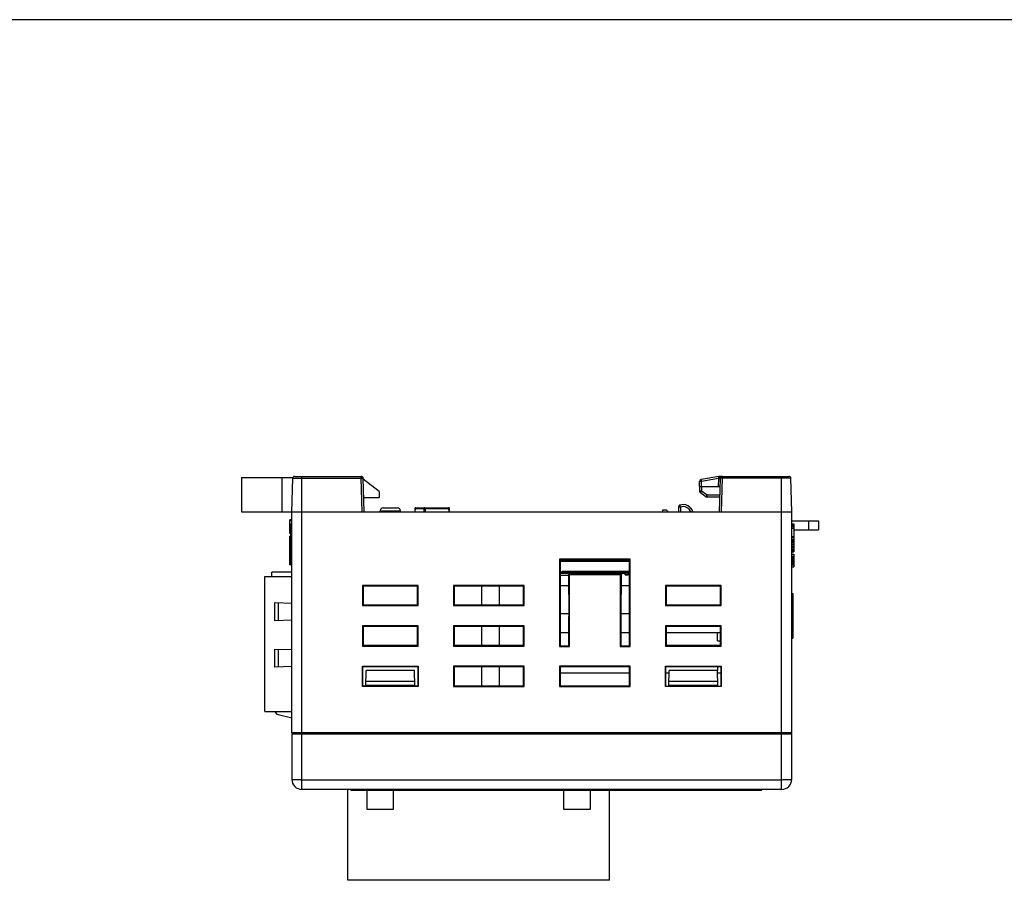
# Model space of a CAD drawing. Extents: x 0 to 390, y 0 to 268.
# Drawn here: x 98 to 195, y 183 to 268 of the extents above; entities that cross this region are included whole.
import ezdxf

# ---------------------------------------------------------------- set-up
doc = ezdxf.new("R2010")
doc.units = 0
doc.header["$MEASUREMENT"] = 0
doc.layers.add('1_外観図', color=7, linetype='CONTINUOUS')
doc.layers.add('枠', color=7, linetype='CONTINUOUS')

msp = doc.modelspace()

# ---------------------------------------------------------------- linework, layer by layer
at = {"layer": '1_外観図', "color": 7, "linetype": 'Continuous'}
for p, q in [((124.738703, 223.27928), (131.315739, 223.27928)), ((166.889061, 223.27928), (173.665739, 223.27928)), ((119.452221, 223.17928), (119.452221, 219.77928)), ((119.452221, 223.17928), (124.565565, 223.17928)), ((124.452221, 219.77928), (124.538771, 223.084515)), ((131.602221, 219.77928), (131.51567, 223.084515)), ((133.102221, 221.77928), (131.517575, 223.011783)), ((164.802221, 222.27928), (164.819399, 222.771205)), ((166.71668, 223.264311), (164.984801, 222.961232)), ((166.802221, 219.77928), (166.888771, 223.084515)), ((173.952221, 219.77928), (173.86567, 223.084515)), ((133.102221, 221.77928), (133.102221, 221.17928)), ((164.802221, 222.27928), (166.867685, 222.27928)), ((164.812221, 222.27928), (164.82031, 221.815814)), ((165.450066, 221.266533), (164.904032, 221.656557)), ((131.56556, 221.17928), (133.102221, 221.17928)), ((166.84019, 221.22928), (165.566314, 221.22928)), ((119.452221, 219.77928), (173.952221, 219.77928)), ((124.452221, 197.87928), (124.452221, 219.77928)), ((133.202221, 219.77928), (133.207236, 219.874981)), ((133.506825, 220.15928), (134.897616, 220.15928)), ((135.202221, 219.77928), (135.197205, 219.874981)), ((136.638184, 220.082222), (136.629268, 219.77928)), ((136.738141, 220.17928), (139.948014, 220.17928)), ((140.061538, 219.77928), (140.047914, 220.08375)), ((161.202221, 219.77928), (161.202221, 219.97928)), ((161.202221, 219.97928), (161.502221, 219.97928)), ((161.720402, 219.77928), (161.502221, 219.97928)), ((162.73784, 220.239543), (162.725788, 219.77928)), ((173.952221, 197.87928), (173.952221, 219.77928)), ((124.252221, 217.63428), (124.252221, 218.98428)), ((124.452221, 218.98428), (124.252221, 218.98428)), ((124.452221, 218.88303), (124.252221, 218.88303)), ((124.352221, 214.492008), (124.352221, 218.566552)), ((124.452221, 218.566552), (124.352221, 218.566552)), ((124.452221, 218.424093), (124.352221, 218.424093)), ((173.952221, 218.87928), (176.602221, 218.87928)), ((173.952221, 218.58178), (174.152221, 218.58178)), ((173.952221, 218.54803), (174.152221, 218.54803)), ((173.952221, 218.44678), (174.152221, 218.44678)), ((174.152221, 218.58178), (174.152221, 215.81428)), ((176.602221, 218.87928), (176.602221, 217.97928)), ((124.352221, 218.07303), (124.252221, 218.07303)), ((124.352221, 217.90428), (124.252221, 217.90428)), ((124.352221, 217.76928), (124.252221, 217.76928)), ((124.352221, 217.66803), (124.252221, 217.66803)), ((124.352221, 217.63428), (124.252221, 217.63428)), ((124.452221, 217.513043), (124.352221, 217.513043)), ((124.452221, 217.48382), (124.352221, 217.48382)), ((124.452221, 217.454469), (124.352221, 217.454469)), ((124.452221, 217.435002), (124.352221, 217.435002)), ((173.952221, 218.31178), (174.152221, 218.31178)), ((173.952221, 218.14303), (174.152221, 218.14303)), ((174.152221, 217.97928), (176.602221, 217.97928)), ((124.252221, 216.14928), (124.252221, 217.36428)), ((124.352221, 217.36428), (124.252221, 217.36428)), ((124.352221, 217.33053), (124.252221, 217.33053)), ((124.352221, 217.29678), (124.252221, 217.29678)), ((124.352221, 217.16178), (124.252221, 217.16178)), ((124.352221, 217.02678), (124.252221, 217.02678)), ((124.352221, 216.79053), (124.252221, 216.79053)), ((124.352221, 216.65553), (124.252221, 216.65553)), ((124.352221, 216.45303), (124.252221, 216.45303)), ((124.452221, 217.133496), (124.352221, 217.133496)), ((173.952221, 217.33303), (174.152221, 217.33303)), ((173.952221, 217.26553), (174.152221, 217.26553)), ((173.952221, 217.06303), (174.152221, 217.06303)), ((173.952221, 216.99553), (174.152221, 216.99553)), ((173.952221, 216.96178), (174.152221, 216.96178)), ((173.952221, 216.92803), (174.152221, 216.92803)), ((173.952221, 216.82678), (174.152221, 216.82678)), ((173.952221, 216.69178), (174.152221, 216.69178)), ((173.952221, 216.52303), (174.152221, 216.52303)), ((124.352221, 216.31803), (124.252221, 216.31803)), ((124.352221, 216.18303), (124.252221, 216.18303)), ((124.352221, 216.14928), (124.252221, 216.14928)), ((124.252221, 214.52928), (124.252221, 216.12928)), ((124.352221, 216.12928), (124.252221, 216.12928)), ((124.452221, 216.126183), (124.352221, 216.126183)), ((124.452221, 216.023045), (124.352221, 216.023045)), ((124.452221, 215.744917), (124.352221, 215.744917)), ((173.952221, 216.35428), (174.152221, 216.35428)), ((173.952221, 216.21928), (174.152221, 216.21928)), ((173.952221, 216.08428), (174.152221, 216.08428)), ((173.952221, 215.94928), (174.152221, 215.94928)), ((173.952221, 215.91553), (174.152221, 215.91553)), ((173.952221, 215.81428), (174.152221, 215.81428)), ((173.952221, 215.57803), (174.152221, 215.57803)), ((173.952221, 215.54428), (174.152221, 215.54428)), ((174.152221, 215.57803), (174.152221, 214.32928)), ((124.352221, 214.52928), (124.252221, 214.52928)), ((124.452221, 214.737605), (124.352221, 214.737605)), ((124.452221, 214.634467), (124.352221, 214.634467)), ((124.452221, 214.515214), (124.352221, 214.515214)), ((150.952221, 215.091027), (150.952221, 206.42928)), ((157.952221, 215.091027), (150.952221, 215.091027)), ((150.952221, 215.091027), (151.024713, 215.018534)), ((151.024713, 215.018534), (151.022117, 206.499176)), ((151.02467, 214.87928), (157.879771, 214.87928)), ((151.10219, 214.97928), (157.802251, 214.97928)), ((157.952221, 215.091027), (157.879728, 215.018534)), ((157.882325, 206.499176), (157.879728, 215.018534)), ((157.952221, 206.42928), (157.952221, 215.091027)), ((173.952221, 215.34178), (174.152221, 215.34178)), ((173.952221, 215.30803), (174.152221, 215.30803)), ((173.952221, 215.24053), (174.152221, 215.24053)), ((173.952221, 215.13928), (174.152221, 215.13928)), ((173.952221, 215.00428), (174.152221, 215.00428)), ((173.952221, 214.86928), (174.152221, 214.86928)), ((173.952221, 214.73428), (174.152221, 214.73428)), ((173.952221, 214.63303), (174.152221, 214.63303)), ((173.952221, 214.56553), (174.152221, 214.56553)), ((173.952221, 214.53178), (174.152221, 214.53178)), ((122.452221, 213.37928), (122.452221, 213.77928)), ((124.452221, 213.77928), (122.452221, 213.77928)), ((124.452221, 214.492008), (124.352221, 214.492008)), ((151.024305, 213.67928), (157.063967, 213.67928)), ((151.024335, 213.77928), (157.880106, 213.77928)), ((151.167221, 213.77928), (151.167221, 213.67928)), ((151.202221, 213.77928), (151.202221, 213.87928)), ((151.202221, 213.87928), (157.880076, 213.87928)), ((151.840474, 213.67928), (151.881436, 209.41381)), ((151.952221, 213.567534), (151.840474, 213.67928)), ((151.952221, 206.42928), (151.952221, 213.567534)), ((151.952221, 213.567534), (156.952221, 213.567534)), ((152.384721, 213.77928), (152.384721, 213.67928)), ((152.654721, 213.77928), (152.654721, 213.67928)), ((153.019721, 213.77928), (153.019721, 213.67928)), ((153.289721, 213.77928), (153.289721, 213.67928)), ((153.654721, 213.77928), (153.654721, 213.67928)), ((153.924721, 213.77928), (153.924721, 213.67928)), ((154.289721, 213.77928), (154.289721, 213.67928)), ((154.559721, 213.77928), (154.559721, 213.67928)), ((154.580106, 213.77928), (154.580136, 213.67928)), ((154.924721, 213.77928), (154.924721, 213.67928)), ((155.194721, 213.77928), (155.194721, 213.67928)), ((155.559721, 213.77928), (155.559721, 213.67928)), ((155.829721, 213.77928), (155.829721, 213.67928)), ((156.194721, 213.77928), (156.194721, 213.67928)), ((156.464721, 213.77928), (156.464721, 213.67928)), ((156.829721, 213.77928), (156.829721, 213.67928)), ((156.952221, 213.567534), (157.063967, 213.67928)), ((156.952221, 213.567534), (156.952221, 206.42928)), ((157.063967, 213.67928), (157.023005, 209.41381)), ((157.062527, 213.52928), (157.114721, 213.52928)), ((157.062978, 213.57628), (157.099721, 213.57628)), ((157.099721, 213.77928), (157.099721, 213.57628)), ((157.099721, 213.67928), (157.464721, 213.67928)), ((157.114721, 213.52928), (157.114721, 213.67928)), ((157.449721, 213.52928), (157.449721, 213.67928)), ((157.449721, 213.52928), (157.749721, 213.52928)), ((157.464721, 213.77928), (157.464721, 213.57628)), ((157.464721, 213.57628), (157.734721, 213.57628)), ((157.734721, 213.77928), (157.734721, 213.57628)), ((157.734721, 213.67928), (157.880136, 213.67928)), ((157.749721, 213.52928), (157.749721, 213.67928)), ((173.952221, 214.32928), (174.152221, 214.32928)), ((121.762221, 199.97928), (121.762221, 213.37928)), ((121.762221, 213.37928), (124.452221, 213.37928)), ((151.024244, 213.47928), (151.842395, 213.47928)), ((131.452221, 212.47928), (131.452221, 210.47928)), ((131.452221, 212.47928), (131.523917, 212.407583)), ((136.952221, 212.47928), (131.452221, 212.47928)), ((131.523917, 212.407583), (131.523351, 210.550411)), ((136.880524, 212.407583), (131.523917, 212.407583)), ((136.952221, 212.47928), (136.880524, 212.407583)), ((136.88109, 210.550411), (136.880524, 212.407583)), ((136.952221, 210.47928), (136.952221, 212.47928)), ((140.452221, 212.47928), (140.452221, 210.47928)), ((140.452221, 212.47928), (140.523917, 212.407583)), ((147.452221, 212.47928), (140.452221, 212.47928)), ((140.523917, 212.407583), (140.523351, 210.550411)), ((147.380524, 212.407583), (140.523917, 212.407583)), ((143.262221, 210.550411), (143.262221, 212.407583)), ((144.980524, 212.407583), (144.98109, 210.550411)), ((147.452221, 212.47928), (147.380524, 212.407583)), ((147.38109, 210.550411), (147.380524, 212.407583)), ((147.452221, 210.47928), (147.452221, 212.47928)), ((151.023939, 212.47928), (151.851998, 212.47928)), ((157.052443, 212.47928), (157.880502, 212.47928)), ((166.952221, 212.47928), (161.452221, 212.47928)), ((161.452221, 212.47928), (161.452221, 210.47928)), ((161.452221, 212.47928), (161.523917, 212.407583)), ((161.523917, 212.407583), (161.523351, 210.550411)), ((166.880524, 212.407583), (161.523917, 212.407583)), ((166.952221, 212.47928), (166.880524, 212.407583)), ((166.88109, 210.550411), (166.880524, 212.407583)), ((166.952221, 210.47928), (166.952221, 212.47928)), ((173.952221, 211.689539), (174.052221, 211.689539)), ((173.952221, 211.669206), (174.052221, 211.669206)), ((174.052221, 211.689539), (174.052221, 207.269021)), ((122.762221, 208.97928), (122.762221, 210.77928)), ((122.762221, 210.77928), (124.452221, 210.720264)), ((173.952221, 211.471149), (174.052221, 211.471149)), ((173.952221, 211.163558), (174.052221, 211.163558)), ((173.952221, 211.07188), (174.052221, 211.07188)), ((131.452221, 210.47928), (131.523351, 210.550411)), ((131.452221, 210.47928), (136.952221, 210.47928)), ((131.523351, 210.550411), (136.88109, 210.550411)), ((136.952221, 210.47928), (136.88109, 210.550411)), ((140.452221, 210.47928), (140.523351, 210.550411)), ((140.452221, 210.47928), (147.452221, 210.47928)), ((140.523351, 210.550411), (147.38109, 210.550411)), ((147.452221, 210.47928), (147.38109, 210.550411)), ((151.878887, 209.67928), (151.023086, 209.67928)), ((157.881355, 209.67928), (157.025554, 209.67928)), ((161.452221, 210.47928), (161.523351, 210.550411)), ((161.452221, 210.47928), (166.952221, 210.47928)), ((161.523351, 210.550411), (166.88109, 210.550411)), ((166.952221, 210.47928), (166.88109, 210.550411)), ((173.952221, 210.176492), (174.052221, 210.176492)), ((173.952221, 209.929266), (174.052221, 209.929266)), ((173.952221, 209.837588), (174.052221, 209.837588)), ((124.452221, 209.038296), (122.762221, 208.97928)), ((151.882325, 206.499176), (151.881436, 209.41381)), ((157.023005, 209.41381), (157.022117, 206.499176)), ((173.952221, 208.9422), (174.052221, 208.9422)), ((131.452221, 208.47928), (131.452221, 206.47928)), ((131.452221, 208.47928), (131.522699, 208.408802)), ((136.952221, 208.47928), (131.452221, 208.47928)), ((131.522699, 208.408802), (131.522132, 206.549191)), ((136.881743, 208.408802), (131.522699, 208.408802)), ((136.952221, 208.47928), (136.881743, 208.408802)), ((136.882309, 206.549191), (136.881743, 208.408802)), ((136.952221, 206.47928), (136.952221, 208.47928)), ((140.452221, 208.47928), (140.452221, 206.47928)), ((140.452221, 208.47928), (140.522699, 208.408802)), ((147.452221, 208.47928), (140.452221, 208.47928)), ((140.522699, 208.408802), (140.522132, 206.549191)), ((147.381743, 208.408802), (140.522699, 208.408802)), ((143.262221, 206.549191), (143.262221, 208.408802)), ((144.981743, 208.408802), (144.982309, 206.549191)), ((147.452221, 208.47928), (147.381743, 208.408802)), ((147.382309, 206.549191), (147.381743, 208.408802)), ((147.452221, 206.47928), (147.452221, 208.47928)), ((151.881934, 207.77928), (151.022507, 207.77928)), ((157.881934, 207.77928), (157.022507, 207.77928)), ((166.952221, 208.47928), (161.452221, 208.47928)), ((161.452221, 208.47928), (161.452221, 206.47928)), ((161.452221, 208.47928), (161.522699, 208.408802)), ((161.522699, 208.408802), (161.522132, 206.549191)), ((166.881934, 207.77928), (161.522507, 207.77928)), ((166.881743, 208.408802), (161.522699, 208.408802)), ((166.587221, 206.97928), (166.587221, 207.77928)), ((166.952221, 208.47928), (166.881743, 208.408802)), ((166.882309, 206.549191), (166.881743, 208.408802)), ((166.952221, 206.47928), (166.952221, 208.47928)), ((173.952221, 208.6308), (174.052221, 208.6308)), ((173.952221, 208.604824), (174.052221, 208.604824)), ((173.952221, 207.795002), (174.052221, 207.795002)), ((166.587221, 206.97928), (166.882178, 206.97928)), ((173.952221, 207.269021), (174.052221, 207.269021)), ((122.762221, 204.37928), (122.762221, 206.17928)), ((122.762221, 206.17928), (124.452221, 206.120264)), ((131.452221, 206.47928), (131.522132, 206.549191)), ((131.452221, 206.47928), (136.952221, 206.47928)), ((131.522132, 206.549191), (136.882309, 206.549191)), ((136.952221, 206.47928), (136.882309, 206.549191)), ((140.452221, 206.47928), (140.522132, 206.549191)), ((140.452221, 206.47928), (147.452221, 206.47928)), ((140.522132, 206.549191), (147.382309, 206.549191)), ((147.452221, 206.47928), (147.382309, 206.549191)), ((150.952221, 206.42928), (151.022117, 206.499176)), ((150.952221, 206.42928), (151.952221, 206.42928)), ((151.022117, 206.499176), (151.882325, 206.499176)), ((151.952221, 206.42928), (151.882325, 206.499176)), ((156.952221, 206.42928), (157.022117, 206.499176)), ((156.952221, 206.42928), (157.952221, 206.42928)), ((157.022117, 206.499176), (157.882325, 206.499176)), ((157.952221, 206.42928), (157.882325, 206.499176)), ((161.452221, 206.47928), (161.522132, 206.549191)), ((161.452221, 206.47928), (166.952221, 206.47928)), ((161.522132, 206.549191), (166.882309, 206.549191)), ((166.952221, 206.47928), (166.882309, 206.549191)), ((124.452221, 204.438296), (122.762221, 204.37928)), ((131.452221, 202.47928), (131.452221, 204.47928)), ((131.485681, 204.44582), (131.452221, 204.47928)), ((131.452221, 204.47928), (136.952221, 204.47928)), ((131.485092, 202.512151), (131.485681, 204.44582)), ((136.918771, 204.410021), (131.48567, 204.410021)), ((131.784833, 202.512151), (131.811838, 204.05928)), ((136.592603, 204.05928), (131.811838, 204.05928)), ((136.619608, 202.512151), (136.592603, 204.05928)), ((136.91876, 204.44582), (136.952221, 204.47928)), ((136.91876, 204.44582), (136.91935, 202.512151)), ((136.952221, 204.47928), (136.952221, 202.47928)), ((140.452221, 204.47928), (140.452221, 202.47928)), ((140.452221, 204.47928), (140.52148, 204.410021)), ((147.452221, 204.47928), (140.452221, 204.47928)), ((140.52148, 204.410021), (140.520912, 202.547972)), ((147.382961, 204.410021), (140.52148, 204.410021)), ((143.262221, 202.547972), (143.262221, 204.410021)), ((144.982961, 204.410021), (144.983529, 202.547972)), ((147.452221, 204.47928), (147.382961, 204.410021)), ((147.383529, 202.547972), (147.382961, 204.410021)), ((147.452221, 202.47928), (147.452221, 204.47928)), ((157.952221, 204.47928), (150.952221, 204.47928)), ((150.952221, 204.47928), (150.952221, 202.47928)), ((150.952221, 204.47928), (151.02148, 204.410021)), ((151.02148, 204.410021), (151.020912, 202.547972)), ((157.883153, 203.77928), (151.021288, 203.77928)), ((157.882961, 204.410021), (151.02148, 204.410021)), ((157.952221, 204.47928), (157.882961, 204.410021)), ((157.883529, 202.547972), (157.882961, 204.410021)), ((157.952221, 202.47928), (157.952221, 204.47928)), ((161.452221, 204.47928), (166.952221, 204.47928)), ((161.485681, 204.44582), (161.452221, 204.47928)), ((161.452221, 202.47928), (161.452221, 204.47928)), ((161.485092, 202.512151), (161.485681, 204.44582)), ((161.806951, 203.77928), (161.485478, 203.77928)), ((166.918771, 204.410021), (161.48567, 204.410021)), ((161.784833, 202.512151), (161.811838, 204.05928)), ((166.592603, 204.05928), (161.811838, 204.05928)), ((166.587221, 204.410021), (166.587221, 204.05928)), ((166.619608, 202.512151), (166.592603, 204.05928)), ((166.918963, 203.77928), (166.59749, 203.77928)), ((166.91876, 204.44582), (166.952221, 204.47928)), ((166.91876, 204.44582), (166.91935, 202.512151)), ((166.952221, 204.47928), (166.952221, 202.47928)), ((136.611803, 202.95928), (131.792638, 202.95928)), ((166.611803, 202.95928), (161.792638, 202.95928)), ((131.485092, 202.512151), (131.452221, 202.47928)), ((136.952221, 202.47928), (131.452221, 202.47928)), ((136.91935, 202.512151), (131.485092, 202.512151)), ((131.785656, 202.55928), (136.618785, 202.55928)), ((136.618664, 202.566262), (131.785778, 202.566262)), ((136.91935, 202.512151), (136.952221, 202.47928)), ((140.452221, 202.47928), (140.520912, 202.547972)), ((140.452221, 202.47928), (147.452221, 202.47928)), ((140.520912, 202.547972), (147.383529, 202.547972)), ((147.452221, 202.47928), (147.383529, 202.547972)), ((150.952221, 202.47928), (151.020912, 202.547972)), ((150.952221, 202.47928), (157.952221, 202.47928)), ((151.020912, 202.547972), (157.883529, 202.547972)), ((157.952221, 202.47928), (157.883529, 202.547972)), ((161.485092, 202.512151), (161.452221, 202.47928)), ((166.952221, 202.47928), (161.452221, 202.47928)), ((161.485092, 202.512151), (166.91935, 202.512151)), ((161.785656, 202.55928), (166.618785, 202.55928)), ((166.618664, 202.566262), (161.785778, 202.566262)), ((166.91935, 202.512151), (166.952221, 202.47928)), ((121.762221, 199.97928), (124.452221, 199.97928)), ((123.099306, 199.69559), (124.452221, 199.359694)), ((124.452221, 197.77928), (124.452221, 193.27928)), ((124.452237, 197.77928), (173.952204, 197.77928)), ((173.952221, 193.27928), (173.952221, 197.77928)), ((172.952221, 192.27928), (125.452221, 192.27928)), ((129.992221, 183.27928), (129.992221, 192.27928)), ((130.302221, 192.27928), (130.302221, 192.17928)), ((170.952221, 192.17928), (130.302221, 192.17928)), ((131.892221, 190.27928), (131.892221, 192.17928)), ((134.492221, 192.17928), (134.492221, 190.27928)), ((140.552221, 192.27928), (140.552221, 192.17928)), ((145.252221, 192.27928), (145.252221, 192.17928)), ((146.650839, 192.17928), (146.650839, 192.27928)), ((147.233147, 192.17928), (147.233147, 192.16928)), ((150.697419, 192.16928), (147.233147, 192.16928)), ((149.031277, 192.17928), (149.031277, 192.16928)), ((150.697419, 192.17928), (150.697419, 192.16928)), ((150.732899, 192.17928), (150.732899, 192.16928)), ((152.59366, 192.16928), (150.732899, 192.16928)), ((150.792567, 192.17928), (150.792567, 192.16928)), ((151.359863, 192.17928), (151.359863, 192.16928)), ((151.392221, 190.27928), (151.392221, 192.16928)), ((151.783708, 192.17928), (151.783708, 192.16928)), ((152.101355, 192.17928), (152.101355, 192.16928)), ((152.59366, 192.17928), (152.59366, 192.16928)), ((152.764553, 192.17928), (152.764553, 192.16928)), ((155.128728, 192.16928), (152.764553, 192.16928)), ((153.103643, 192.17928), (153.103643, 192.16928)), ((153.12159, 192.17928), (153.12159, 192.16928)), ((153.559496, 192.17928), (153.559496, 192.16928)), ((153.854631, 192.17928), (153.854631, 192.16928)), ((153.992221, 192.16928), (153.992221, 190.27928)), ((154.092429, 192.17928), (154.092429, 192.16928)), ((155.128814, 192.16928), (155.128814, 192.17928)), ((155.285184, 192.17928), (155.285184, 192.16928)), ((156.965313, 192.16928), (155.285184, 192.16928)), ((155.785089, 192.17928), (155.785089, 192.16928)), ((155.892221, 183.27928), (155.892221, 192.16928)), ((156.079617, 192.17928), (156.079617, 192.16928)), ((156.532216, 192.17928), (156.532216, 192.16928)), ((156.965313, 192.17928), (156.965313, 192.16928)), ((157.040524, 192.17928), (157.040524, 192.16928)), ((160.003699, 192.16928), (157.040524, 192.16928)), ((157.530205, 192.17928), (157.530205, 192.16928)), ((157.999123, 192.17928), (157.999123, 192.16928)), ((158.357375, 192.17928), (158.357375, 192.16928)), ((160.003699, 192.17928), (160.003699, 192.16928)), ((160.548362, 192.17928), (160.548362, 192.16928)), ((164.164438, 192.16928), (160.548362, 192.16928)), ((160.649679, 192.17928), (160.649679, 192.16928)), ((162.462987, 192.17928), (162.462987, 192.16928)), ((162.555075, 192.17928), (162.555075, 192.16928)), ((162.573933, 192.17928), (162.573933, 192.16928)), ((164.164438, 192.17928), (164.164438, 192.16928)), ((164.21228, 192.17928), (164.21228, 192.16928)), ((166.525469, 192.16928), (164.21228, 192.16928)), ((164.70201, 192.17928), (164.70201, 192.16928)), ((165.171292, 192.17928), (165.170952, 192.16928)), ((165.737034, 192.17928), (165.737034, 192.16928)), ((166.056575, 192.17928), (166.056575, 192.16928)), ((166.525469, 192.17928), (166.525469, 192.16928)), ((169.860387, 192.16928), (166.876681, 192.16928)), ((166.876705, 192.17928), (166.876705, 192.16928)), ((169.860363, 192.16928), (169.860363, 192.17928)), ((170.952221, 192.17928), (170.952221, 192.27928)), ((134.492221, 190.27928), (131.892221, 190.27928)), ((153.992221, 190.27928), (151.392221, 190.27928)), ((155.892221, 183.27928), (129.992221, 183.27928))]:
    msp.add_line(p, q, dxfattribs=at)
at = {"layer": '1_外観図', "color": 9, "linetype": 'Continuous'}
for p, q in [((125.452221, 192.27928), (125.452221, 223.27928)), ((131.315739, 223.27928), (131.315739, 223.084515)), ((166.889061, 223.27928), (166.889061, 223.252588)), ((167.088703, 223.084515), (167.088703, 223.27928)), ((172.952221, 192.27928), (172.952221, 223.27928)), ((123.452221, 223.17928), (123.452221, 219.77928)), ((124.538771, 223.084515), (131.315739, 223.084515)), ((131.402289, 219.77928), (131.315739, 223.084515)), ((165.002099, 222.27928), (165.019277, 222.771205)), ((166.68833, 223.06329), (165.019277, 222.771205)), ((166.68833, 223.06329), (166.6678, 222.27928)), ((166.690489, 223.073364), (166.68833, 223.06329)), ((167.002152, 219.77928), (167.088703, 223.084515)), ((173.86567, 223.084515), (167.088703, 223.084515)), ((165.01219, 222.27928), (165.02028, 221.815814)), ((165.566314, 221.42579), (165.02028, 221.815814)), ((165.566314, 221.22928), (165.566314, 221.42579)), ((166.845336, 221.42579), (165.566314, 221.42579)), ((133.207236, 219.874981), (135.197205, 219.874981)), ((136.638184, 220.082222), (136.649199, 220.081898)), ((136.649199, 220.081898), (136.640292, 219.77928)), ((136.649199, 220.081898), (137.516586, 220.081898)), ((137.516586, 220.081898), (137.513745, 219.77928)), ((137.66403, 220.081898), (137.661189, 219.77928)), ((137.66403, 220.081898), (140.006516, 220.081898)), ((140.006516, 220.081898), (140.047914, 220.08375)), ((140.020057, 219.77928), (140.006516, 220.081898)), ((162.937772, 220.239543), (162.925719, 219.77928)), ((175.602221, 218.87928), (175.602221, 217.97928)), ((124.452221, 216.574833), (124.352221, 216.574833)), ((124.452221, 216.318707), (124.352221, 216.318707)), ((124.452221, 216.179115), (124.352221, 216.179115)), ((124.452221, 215.860753), (124.352221, 215.860753)), ((124.452221, 215.186254), (124.352221, 215.186254)), ((124.452221, 214.930129), (124.352221, 214.930129)), ((124.452221, 214.790536), (124.352221, 214.790536)), ((123.137102, 208.992371), (123.137102, 210.766189)), ((173.952221, 211.02483), (174.052221, 211.02483)), ((173.952221, 210.900748), (174.052221, 210.900748)), ((173.952221, 210.673081), (174.052221, 210.673081)), ((173.952221, 209.790538), (174.052221, 209.790538)), ((173.952221, 209.666456), (174.052221, 209.666456)), ((173.952221, 209.438789), (174.052221, 209.438789)), ((173.952221, 207.649321), (174.052221, 207.649321)), ((123.137102, 204.392371), (123.137102, 206.166189)), ((173.952221, 197.87928), (124.452221, 197.87928)), ((125.452221, 193.244381), (172.952221, 193.244381)), ((148.548298, 192.17928), (148.548298, 192.16928)), ((150.215532, 192.17928), (150.215532, 192.16928)), ((162.57596, 192.17928), (162.57596, 192.16928)), ((163.354681, 192.17928), (163.354681, 192.16928)), ((166.886294, 192.17928), (166.886294, 192.16928)), ((167.136672, 192.17928), (167.136672, 192.16928)), ((167.650541, 192.17928), (167.650541, 192.16928)), ((169.518733, 192.17928), (169.518733, 192.16928))]:
    msp.add_line(p, q, dxfattribs=at)
at = {"layer": '1_外観図', "color": 40, "linetype": 'Continuous'}
for p, q in [((151.024352, 213.72928), (151.217221, 213.72928)), ((152.344721, 213.72928), (152.694721, 213.72928)), ((152.979721, 213.72928), (153.329721, 213.72928)), ((153.614721, 213.72928), (153.964721, 213.72928)), ((154.249721, 213.72928), (154.599721, 213.72928)), ((154.884721, 213.72928), (155.234721, 213.72928)), ((155.519721, 213.72928), (155.869721, 213.72928)), ((156.154721, 213.72928), (156.504721, 213.72928)), ((156.789721, 213.72928), (157.139721, 213.72928)), ((157.424721, 213.72928), (157.774721, 213.72928))]:
    msp.add_line(p, q, dxfattribs=at)
at = {"layer": '1_外観図', "color": 7, "linetype": 'Continuous'}
for centre, radius, start, end in [((124.738703, 223.07928), 0.2, 90, 178.5), ((131.315739, 223.07928), 0.2, 1.5, 90), ((166.889061, 222.27928), 1, 90, 99.92624551), ((167.088703, 223.07928), 0.2, 90, 178.5), ((173.665739, 223.07928), 0.2, 1.5, 90), ((165.019277, 222.764226), 0.2, 99.92624551, 178), ((165.02028, 221.819304), 0.2, 181, 234.46232221), ((162.937772, 220.234308), 0.2, 109.30282885, 178.5), ((163.202221, 219.47928), 1, 17.4576047, 109.30282885), ((165.566314, 221.42928), 0.2, 234.46232221, 270), ((133.506825, 219.85928), 0.3, 90, 177), ((134.897616, 219.85928), 0.3, 3, 90), ((136.738141, 220.07928), 0.1, 90, 178.31419385), ((139.948014, 220.07928), 0.1, 2.56202847, 90), ((123.219787, 200.180857), 0.5, 203.77552531, 256.05676908), ((124.552221, 197.87928), 0.1, 180, 270), ((173.852221, 197.87928), 0.1, 270, 0), ((125.452221, 193.27928), 1, 180, 270), ((172.952221, 193.27928), 1, 270, 0)]:
    msp.add_arc(centre, radius, start, end, dxfattribs=at)
at = {"layer": '1_外観図', "color": 9, "linetype": 'Continuous'}
msp.add_arc((163.20222, 219.484514), 0.800001, 21.62049849, 109.30274202, dxfattribs=at)
at = {"layer": '1_外観図', "color": 7, "linetype": 'Continuous'}
for centre, major_axis, start_param, end_param in [((151.102129, 214.986261), (0.20003, -0.000002), -1.968393403, -1.570491369), ((157.802312, 214.986261), (0.20003, 0.000002), -1.571101285, -1.173199251)]:
    msp.add_ellipse(centre, major_axis=major_axis, ratio=0.034899495, start_param=start_param, end_param=end_param, dxfattribs=at)
at = {"layer": '1_外観図', "color": 9, "linetype": 'Continuous'}
for points, knots in [([(167.088703, 223.27928), (167.05511, 223.27928), (166.987752, 223.275083), (166.921452, 223.261916), (166.889061, 223.252588)], [0, 0, 0, 0, 0.499148622, 1, 1, 1, 1]), ([(131.315739, 223.084515), (131.328734, 223.084856), (131.354226, 223.085458), (131.391237, 223.086139), (131.425349, 223.086565), (131.451358, 223.086705), (131.469743, 223.086662), (131.481396, 223.086561), (131.491453, 223.086393), (131.499823, 223.08616), (131.506415, 223.085871), (131.510789, 223.085558), (131.513326, 223.085267), (131.514567, 223.08504), (131.515269, 223.084868), (131.515667, 223.084633), (131.51567, 223.084515)], [0, 0, 0, 0, 0.19484973, 0.382182138, 0.55483618, 0.706177247, 0.772004496, 0.830407776, 0.880827328, 0.922780799, 0.955877258, 0.979812355, 0.98828545, 0.994416263, 0.998241629, 1, 1, 1, 1]), ([(165.019277, 222.771205), (165.00629, 222.771658), (164.980815, 222.772461), (164.943824, 222.773368), (164.909728, 222.773936), (164.883731, 222.774123), (164.865351, 222.774064), (164.853701, 222.77393), (164.843641, 222.773705), (164.835275, 222.773398), (164.828659, 222.773005), (164.823907, 222.772566), (164.821041, 222.772078), (164.819761, 222.77166), (164.819404, 222.771345), (164.819399, 222.771205)], [0, 0, 0, 0, 0.194681925, 0.381841788, 0.554334602, 0.705542388, 0.771319187, 0.82968607, 0.88008642, 0.922042177, 0.955169269, 0.979177153, 0.993928338, 0.997912058, 1, 1, 1, 1]), ([(165.019277, 222.771205), (165.01709, 222.783691), (165.012796, 222.808116), (165.006532, 222.843495), (165.001559, 222.871369), (164.99787, 222.891892), (164.995389, 222.905614), (164.993129, 222.918033), (164.99111, 222.929035), (164.989351, 222.938519), (164.987868, 222.946394), (164.986809, 222.951925), (164.986101, 222.955481), (164.985699, 222.957515), (164.985352, 222.959041), (164.985137, 222.960266), (164.984906, 222.960759), (164.984879, 222.961245), (164.984801, 222.961232)], [0, 0, 0, 0, 0.196885261, 0.385208757, 0.558070208, 0.636681733, 0.709101193, 0.774657475, 0.832749876, 0.882842449, 0.924471884, 0.957259056, 0.970236886, 0.980899056, 0.989219812, 0.995178846, 0.998768709, 1, 1, 1, 1]), ([(166.68833, 223.06329), (166.701323, 223.06295), (166.726811, 223.062369), (166.763818, 223.061785), (166.797927, 223.061514), (166.823934, 223.061554), (166.842319, 223.061773), (166.853971, 223.062009), (166.864033, 223.062321), (166.872399, 223.062702), (166.879013, 223.063153), (166.883763, 223.063633), (166.886626, 223.064147), (166.887902, 223.064576), (166.888257, 223.064895), (166.888261, 223.065034)], [0, 0, 0, 0, 0.194665088, 0.381818201, 0.554311367, 0.705522041, 0.771304691, 0.829673056, 0.880076895, 0.922036472, 0.95516438, 0.97917606, 0.993927249, 0.997911799, 1, 1, 1, 1]), ([(166.737041, 223.154236), (166.726374, 223.142926), (166.706644, 223.118261), (166.69385, 223.088843), (166.690489, 223.073364)], [0, 0, 0, 0, 0.495316224, 1, 1, 1, 1]), ([(166.690489, 223.073364), (166.703393, 223.073037), (166.728694, 223.072594), (166.765415, 223.072551), (166.799238, 223.073133), (166.828868, 223.074301), (166.853238, 223.076012), (166.871325, 223.078097), (166.882363, 223.08037), (166.887458, 223.082444), (166.888755, 223.083898), (166.888771, 223.084515)], [0, 0, 0, 0, 0.193531858, 0.379369631, 0.550547792, 0.700633741, 0.824052272, 0.916328459, 0.974498447, 0.990739295, 1, 1, 1, 1]), ([(166.737041, 223.154236), (166.735633, 223.162141), (166.732938, 223.177237), (166.729085, 223.198667), (166.725661, 223.21755), (166.7231, 223.231521), (166.721311, 223.241155), (166.720188, 223.247137), (166.719217, 223.252248), (166.7184, 223.25646), (166.717816, 223.259402), (166.717425, 223.261285), (166.7172, 223.262358), (166.717009, 223.263164), (166.716877, 223.263803), (166.716759, 223.264071), (166.716723, 223.264318), (166.71668, 223.264311)], [0, 0, 0, 0, 0.215160591, 0.410925854, 0.583448795, 0.72942234, 0.791543053, 0.846001449, 0.89254216, 0.930933347, 0.960991639, 0.972851298, 0.982574967, 0.990152079, 0.995578086, 0.998851834, 1, 1, 1, 1]), ([(166.889061, 223.252588), (166.87507, 223.247855), (166.818748, 223.225324), (166.767102, 223.18898), (166.737041, 223.154236)], [0, 0, 0, 0, 0.24326246, 1, 1, 1, 1]), ([(166.737041, 223.154236), (166.747054, 223.150886), (166.766714, 223.145007), (166.795653, 223.138579), (166.81873, 223.135427), (166.835949, 223.134439), (166.851085, 223.134455), (166.867898, 223.136069), (166.885148, 223.140936), (166.898331, 223.148731), (166.90408, 223.156305), (166.905814, 223.160224)], [0, 0, 0, 0, 0.176499513, 0.342723956, 0.495122545, 0.565233417, 0.630891589, 0.748075395, 0.846466224, 0.928356645, 1, 1, 1, 1]), ([(167.088703, 223.084515), (167.075707, 223.084856), (167.050216, 223.085458), (167.013204, 223.086139), (166.979092, 223.086565), (166.953084, 223.086705), (166.934698, 223.086662), (166.923046, 223.086561), (166.912988, 223.086393), (166.904618, 223.08616), (166.898026, 223.085871), (166.893652, 223.085558), (166.891115, 223.085267), (166.889874, 223.08504), (166.889173, 223.084868), (166.888774, 223.084633), (166.888771, 223.084515)], [0, 0, 0, 0, 0.19484973, 0.382182138, 0.55483618, 0.706177247, 0.772004496, 0.830407776, 0.880827328, 0.922780799, 0.955877258, 0.979812355, 0.98828545, 0.994416263, 0.998241629, 1, 1, 1, 1]), ([(166.889061, 223.252588), (166.897792, 223.248812), (166.915264, 223.242921), (166.941816, 223.239656), (166.966842, 223.24253), (166.982031, 223.248643), (166.988882, 223.252588)], [0, 0, 0, 0, 0.276159692, 0.531650318, 0.770514354, 1, 1, 1, 1]), ([(165.02028, 221.815814), (165.007278, 221.815587), (164.981775, 221.815185), (164.944749, 221.814731), (164.915471, 221.814486), (164.893848, 221.814386), (164.879356, 221.814361), (164.866219, 221.814382), (164.854566, 221.814449), (164.844507, 221.814561), (164.836143, 221.814716), (164.830264, 221.814888), (164.826473, 221.815057), (164.824312, 221.815183), (164.822657, 221.815314), (164.821394, 221.815457), (164.820759, 221.815585), (164.820312, 221.815715), (164.82031, 221.815814)], [0, 0, 0, 0, 0.194981169, 0.382447984, 0.555227486, 0.63400107, 0.706672927, 0.772540123, 0.830972853, 0.881409073, 0.923363319, 0.956439698, 0.969545522, 0.98032446, 0.988752426, 0.994814643, 0.998522494, 1, 1, 1, 1]), ([(164.904032, 221.656557), (164.904102, 221.656508), (164.904396, 221.656886), (164.904832, 221.657268), (164.905619, 221.658259), (164.906641, 221.659509), (164.907949, 221.661186), (164.910223, 221.664133), (164.913707, 221.668741), (164.918626, 221.675327), (164.924508, 221.683276), (164.931296, 221.69251), (164.938926, 221.702943), (164.947327, 221.714476), (164.959843, 221.73172), (164.976759, 221.755134), (164.998116, 221.784835), (165.012797, 221.805341), (165.02028, 221.815814)], [0, 0, 0, 0, 0.001300713, 0.004931431, 0.010934663, 0.019307611, 0.030030984, 0.043078976, 0.076031124, 0.117851413, 0.16814973, 0.226449062, 0.292197635, 0.364777248, 0.443497735, 0.61634283, 0.804198097, 1, 1, 1, 1]), ([(165.450066, 221.266533), (165.450136, 221.266484), (165.45043, 221.266862), (165.450865, 221.267244), (165.451653, 221.268235), (165.452675, 221.269485), (165.453983, 221.271162), (165.456257, 221.274109), (165.459741, 221.278717), (165.46466, 221.285303), (165.470541, 221.293252), (165.47733, 221.302486), (165.48496, 221.312919), (165.49336, 221.324452), (165.505876, 221.341696), (165.522793, 221.36511), (165.544149, 221.394811), (165.558831, 221.415317), (165.566314, 221.42579)], [0, 0, 0, 0, 0.001300711, 0.004931427, 0.010934657, 0.019307602, 0.03003097, 0.043078957, 0.076031091, 0.117851364, 0.168149656, 0.226448968, 0.292197514, 0.364777095, 0.443497555, 0.61634261, 0.804197821, 1, 1, 1, 1]), ([(162.937772, 220.239543), (162.933548, 220.251594), (162.92526, 220.275183), (162.913187, 220.309355), (162.903611, 220.336292), (162.896516, 220.356133), (162.89175, 220.369402), (162.887414, 220.38141), (162.883548, 220.392047), (162.880189, 220.401213), (162.877368, 220.408819), (162.875359, 220.414154), (162.874036, 220.417579), (162.873273, 220.419535), (162.872659, 220.421001), (162.872202, 220.422167), (162.871892, 220.422639), (162.871738, 220.423092), (162.87166, 220.423065)], [0, 0, 0, 0, 0.19636411, 0.384459908, 0.557309841, 0.635971723, 0.708466135, 0.774112923, 0.832303072, 0.8824931, 0.924213294, 0.957079233, 0.970090711, 0.980782563, 0.989129415, 0.995112007, 0.998725707, 1, 1, 1, 1]), ([(136.738141, 220.17928), (136.726705, 220.17928), (136.703165, 220.174026), (136.673938, 220.15207), (136.654391, 220.119822), (136.649495, 220.094623), (136.649199, 220.081898)], [0, 0, 0, 0, 0.236584416, 0.481139575, 0.736680789, 1, 1, 1, 1]), ([(137.605528, 220.17928), (137.594092, 220.17928), (137.570552, 220.174026), (137.541325, 220.15207), (137.521778, 220.119822), (137.516882, 220.094623), (137.516586, 220.081898)], [0, 0, 0, 0, 0.236586156, 0.481143103, 0.736686259, 1, 1, 1, 1]), ([(137.516586, 220.081898), (137.525629, 220.0825), (137.547504, 220.083106), (137.596657, 220.083505), (137.636763, 220.082921), (137.66403, 220.081898)], [0, 0, 0, 0, 0.18435677, 0.4449526, 1, 1, 1, 1]), ([(137.605528, 220.17928), (137.609322, 220.17928), (137.617211, 220.177929), (137.628246, 220.172119), (137.638274, 220.162911), (137.650427, 220.145894), (137.66087, 220.118457), (137.663837, 220.094487), (137.66403, 220.081898)], [0, 0, 0, 0, 0.092029189, 0.190130796, 0.298587614, 0.41929947, 0.694579065, 1, 1, 1, 1]), ([(139.948014, 220.17928), (139.951808, 220.17928), (139.959698, 220.177929), (139.970734, 220.172118), (139.980762, 220.162908), (139.992915, 220.14589), (140.003357, 220.118454), (140.006323, 220.094486), (140.006516, 220.081898)], [0, 0, 0, 0, 0.092037872, 0.190144188, 0.298611381, 0.419334909, 0.694622575, 1, 1, 1, 1]), ([(162.937772, 220.239543), (162.924776, 220.239883), (162.899285, 220.240486), (162.862273, 220.241167), (162.828161, 220.241593), (162.802153, 220.241733), (162.783767, 220.241689), (162.772115, 220.241588), (162.762057, 220.241421), (162.753687, 220.241188), (162.747095, 220.240898), (162.742721, 220.240586), (162.740184, 220.240295), (162.738943, 220.240068), (162.738242, 220.239895), (162.737843, 220.23966), (162.73784, 220.239543)], [0, 0, 0, 0, 0.194849757, 0.382182187, 0.554836247, 0.706177322, 0.772004571, 0.830407851, 0.880827394, 0.922780857, 0.955877307, 0.979812384, 0.988285476, 0.994416281, 0.998241634, 1, 1, 1, 1]), ([(124.452221, 193.27928), (124.452221, 193.278582), (124.453325, 193.277521), (124.455064, 193.276614), (124.458276, 193.275342), (124.463775, 193.273913), (124.476511, 193.271433), (124.498294, 193.268654), (124.531271, 193.265537), (124.573109, 193.262535), (124.623405, 193.259654), (124.681681, 193.256949), (124.747376, 193.254446), (124.819858, 193.252173), (124.927995, 193.249396), (125.074429, 193.246732), (125.259624, 193.24481), (125.38719, 193.244381), (125.452221, 193.244381)], [0, 0, 0, 0, 0.002088399, 0.003814971, 0.006081233, 0.012310093, 0.020848034, 0.04486362, 0.077998849, 0.119966633, 0.170378093, 0.228756461, 0.294545121, 0.367114365, 0.445768055, 0.618255333, 0.805391753, 1, 1, 1, 1]), ([(172.952221, 193.244381), (173.017252, 193.244381), (173.144817, 193.24481), (173.330012, 193.246732), (173.476447, 193.249396), (173.584583, 193.252173), (173.657066, 193.254446), (173.722761, 193.256949), (173.781036, 193.259654), (173.831333, 193.262535), (173.87317, 193.265537), (173.906148, 193.268654), (173.92793, 193.271433), (173.940666, 193.273913), (173.946165, 193.275342), (173.949378, 193.276614), (173.951116, 193.277521), (173.952221, 193.278582), (173.952221, 193.27928)], [0, 0, 0, 0, 0.194608247, 0.381744667, 0.554231945, 0.632885635, 0.705454879, 0.771243539, 0.829621907, 0.880033367, 0.922001151, 0.95513638, 0.979151967, 0.987689907, 0.993918767, 0.996185029, 0.997911601, 1, 1, 1, 1])]:
    msp.add_open_spline(points, degree=3, knots=knots, dxfattribs=at)
at = {"layer": '枠', "color": 7}
msp.add_line((390, 268.5), (0, 268.5), dxfattribs=at)

doc.saveas('drawing.dxf')
